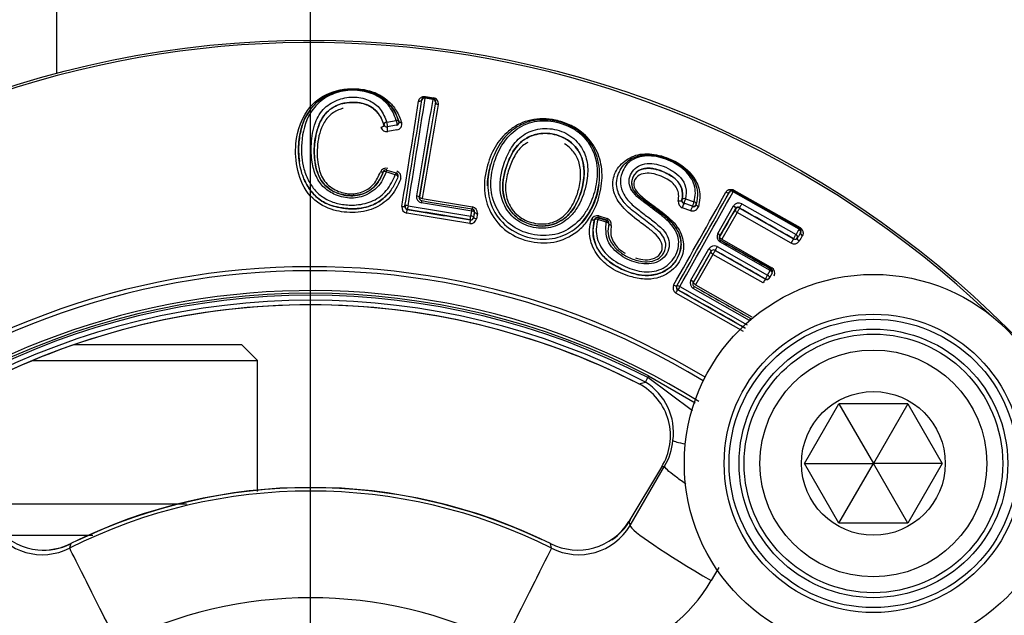
# Paper-space layout 'Sheet1' of a CAD drawing. Units: millimetres. Extents: x 0 to 210, y -3 to 297.
# Drawn here: x 154 to 158, y 132 to 135 of the extents above; entities that cross this region are included whole.
import ezdxf
from ezdxf import colors
from ezdxf.entities.mleader import LeaderData, LeaderLine
from ezdxf.lldxf.tags import DXFTag
from ezdxf.math import Vec2, Vec3

# ---------------------------------------------------------------- set-up
doc = ezdxf.new("R2010")
doc.units = ezdxf.units.MM
for name, color, linetype in [('A700N0BA00', 7, 'Continuous'), ('Default', 7, 'Continuous'), ('DV3_Default', 7, 'Continuous')]:
    doc.layers.add(name, color=color, linetype=linetype)
tags = doc.linetypes.add('CENTER2', pattern=[28.575, 19.05, -3.175, 3.175, -3.175]).pattern_tags.tags
tags[10:11] = [DXFTag(74, 4), DXFTag(75, 0), DXFTag(340, '0'), DXFTag(46, 0.0), DXFTag(50, 0.0), DXFTag(44, 0.0), DXFTag(45, 0.0)]
tags[8:9] = [DXFTag(74, 4), DXFTag(75, 0), DXFTag(340, '0'), DXFTag(46, 0.0), DXFTag(50, 0.0), DXFTag(44, 0.0), DXFTag(45, 0.0)]
tags[6:7] = [DXFTag(74, 4), DXFTag(75, 0), DXFTag(340, '0'), DXFTag(46, 0.0), DXFTag(50, 0.0), DXFTag(44, 0.0), DXFTag(45, 0.0)]
tags[4:5] = [DXFTag(74, 4), DXFTag(75, 0), DXFTag(340, '0'), DXFTag(46, 0.0), DXFTag(50, 0.0), DXFTag(44, 0.0), DXFTag(45, 0.0)]

# ---------------------------------------------------------------- blocks, each defined once
blk = doc.blocks.new('SE10')
at = {"layer": 'A700N0BA00', "color": 7, "linetype": 'Continuous'}
for p, q in [((153.7118, 134.5456), (153.7118, 147.8222)), ((155.6009, 134.4136), (155.5626, 134.4199)), ((155.6034, 134.4193), (155.5628, 134.4259)), ((155.5638, 134.4246), (155.5628, 134.4259)), ((155.5638, 134.4246), (155.602, 134.4183)), ((155.5639, 134.4297), (155.6043, 134.423)), ((155.602, 134.4183), (155.6034, 134.4193)), ((155.6144, 134.4011), (155.6154, 134.4018)), ((155.3704, 134.3001), (155.4173, 134.3087)), ((155.4308, 134.3045), (155.431, 134.3037)), ((155.3556, 134.2864), (155.3554, 134.287)), ((155.4191, 134.2852), (155.3724, 134.2768)), ((155.4211, 134.2611), (155.3745, 134.2529)), ((155.3522, 134.0498), (155.3524, 134.0505)), ((155.4128, 134.0361), (155.3668, 134.0505)), ((155.3708, 134.0592), (155.4167, 134.0449)), ((155.4265, 134.0259), (155.4263, 134.0253)), ((157.0922, 133.9487), (157.0918, 133.9499)), ((157.4417, 133.7616), (157.1098, 133.9504)), ((157.1126, 133.9543), (157.1122, 133.9559)), ((157.1146, 133.959), (157.4469, 133.77)), ((155.7966, 133.8532), (155.5437, 133.8948)), ((155.5482, 133.9162), (155.8006, 133.8747)), ((156.8533, 133.909), (156.8534, 133.9097)), ((156.9061, 133.878), (156.8633, 133.8926)), ((156.8717, 133.9147), (156.9146, 133.9)), ((155.4614, 133.8787), (155.4607, 133.8781)), ((155.4738, 133.8614), (155.4732, 133.861)), ((155.4767, 133.8801), (155.7924, 133.8282)), ((155.7924, 133.8282), (155.7966, 133.8532)), ((155.7983, 133.864), (155.7991, 133.8646)), ((155.8106, 133.8467), (155.8065, 133.8219)), ((155.807, 133.8212), (155.8114, 133.8473)), ((155.8106, 133.8467), (155.8114, 133.8473)), ((156.8974, 133.8552), (156.8547, 133.8699)), ((156.9255, 133.8884), (156.9252, 133.8875)), ((157.0331, 133.7402), (157.113, 133.8789)), ((157.0436, 133.7263), (157.122, 133.862)), ((157.1304, 133.8457), (157.0529, 133.7117)), ((157.4014, 133.6916), (157.1304, 133.8457)), ((157.1424, 133.8676), (157.4141, 133.7131)), ((157.1542, 133.8901), (157.4264, 133.7353)), ((155.7866, 133.7905), (155.4703, 133.8425)), ((155.7893, 133.8096), (155.7897, 133.8089)), ((155.8065, 133.8219), (155.807, 133.8212)), ((155.8253, 133.8405), (155.821, 133.8148)), ((156.414, 133.8096), (156.4142, 133.8103)), ((156.4726, 133.7972), (156.4303, 133.8108)), ((156.4333, 133.8205), (156.433, 133.8198)), ((156.433, 133.8198), (156.4752, 133.8062)), ((156.4754, 133.807), (156.4333, 133.8205)), ((156.4357, 133.8288), (156.4778, 133.8153)), ((156.4855, 133.7896), (156.4854, 133.7889)), ((157.4438, 133.766), (157.4453, 133.7664)), ((157.4494, 133.7455), (157.4506, 133.7459)), ((157.2969, 133.5551), (157.044, 133.6989)), ((157.3017, 133.5622), (157.0492, 133.7058)), ((157.0529, 133.7117), (157.305, 133.5684)), ((157.4343, 133.7196), (157.4346, 133.7184)), ((156.8987, 133.5058), (156.989, 133.6635)), ((156.9106, 133.4946), (156.9993, 133.6493)), ((157.0195, 133.6556), (157.0198, 133.6549)), ((157.0198, 133.6549), (157.2723, 133.5113)), ((157.0302, 133.6748), (157.2831, 133.531)), ((157.0091, 133.6357), (156.9214, 133.483)), ((157.2612, 133.4923), (157.0091, 133.6357)), ((157.2831, 133.531), (157.2969, 133.5551)), ((157.3062, 133.5414), (157.2925, 133.5177)), ((157.3062, 133.5414), (157.3071, 133.5417)), ((156.8273, 133.4777), (156.8265, 133.4774)), ((156.833, 133.4572), (156.8322, 133.457)), ((156.8322, 133.457), (157.1716, 133.2641)), ((156.8421, 133.4738), (157.1808, 133.2811)), ((157.1935, 133.3032), (156.9097, 133.4646)), ((156.9214, 133.483), (157.2046, 133.322)), ((157.1622, 133.2479), (156.8231, 133.4406)), ((153.8009, 133.1822), (154.6396, 133.1822)), ((154.7196, 133.1022), (154.6396, 133.1822)), ((153.5911, 133.1022), (154.7196, 133.1022)), ((154.7196, 132.4433), (154.7196, 133.1022)), ((156.6694, 132.9933), (156.681, 133.0158)), ((156.6858, 133.0249), (156.681, 133.0158)), ((156.9069, 132.8494), (156.681, 133.0158)), ((156.6858, 133.0249), (156.92, 132.8899)), ((156.6361, 132.9851), (156.6694, 132.9933)), ((157.4689, 132.5848), (157.6421, 132.8848)), ((157.9885, 132.8848), (157.6421, 132.8848)), ((157.6421, 132.8848), (157.8153, 132.5848)), ((157.9885, 132.8848), (157.8153, 132.5848)), ((157.9885, 132.8848), (158.1617, 132.5848)), ((156.7499, 132.5657), (156.5869, 132.292)), ((156.5926, 132.2729), (156.7659, 132.5704)), ((156.7659, 132.5704), (156.7499, 132.5657)), ((157.6421, 132.2848), (157.4689, 132.5848)), ((157.4689, 132.5848), (157.8153, 132.5848)), ((157.6421, 132.2848), (157.8153, 132.5848)), ((157.9885, 132.2848), (157.8153, 132.5848)), ((158.1617, 132.5848), (157.8153, 132.5848)), ((158.1617, 132.5848), (157.9885, 132.2848)), ((153.3355, 132.3822), (154.364, 132.3822)), ((156.5869, 132.292), (156.5926, 132.2729)), ((157.9885, 132.2848), (157.6421, 132.2848)), ((153.8929, 132.2222), (153.4492, 132.2222)), ((153.7818, 132.1822), (153.7761, 132.1593)), ((156.1975, 132.1593), (156.1919, 132.1822)), ((157.039, 132.0618), (157.0002, 131.9956))]:
    blk.add_line(p, q, dxfattribs=at)
for centre, radius in [((154.9868, 129.7564), 4.956), ((157.8153, 132.5848), 0.95), ((157.8153, 132.5848), 0.75), ((157.8153, 132.5848), 0.725), ((157.8153, 132.5848), 0.675), ((157.8153, 132.5848), 0.65), ((157.8153, 132.5848), 0.57), ((157.8153, 132.5848), 0.3611)]:
    blk.add_circle(centre, radius, dxfattribs=at)
for centre, radius, start, end in [((154.9868, 129.7564), 4.9439, 46.386, 360), ((73.0969, 147.283), 83.4328, 350.753223, 351.120739), ((59.5553, 149.4454), 97.1612, 350.780595, 351.099228), ((54.9327, 150.151), 101.8521, 350.807606, 351.115108), ((248.2712, 118.487), 94.0289, 170.248233, 170.547281), ((248.329, 118.4328), 94.0796, 170.227764, 170.523188), ((237.3807, 120.2538), 82.9803, 170.183221, 170.518305), ((155.5605, 134.4113), 0.0148, 81.0041, 172.3958), ((155.5613, 134.4098), 0.015, 80.6688, 170.6603), ((235.8964, 120.4696), 81.4656, 170.162239, 170.499344), ((155.5869, 134.4163), 0.0246, 160.1742, 171.5588), ((155.6286, 134.4096), 0.0279, 161.8526, 171.7347), ((155.5996, 134.4035), 0.015, 350.669, 80.6605), ((155.6008, 134.4046), 0.0149, 348.9701, 80.1474), ((155.5994, 134.3937), 0.0297, 350.2566, 80.5436), ((155.4165, 134.3), 0.015, 280.2463, 17.6737), ((155.4168, 134.2993), 0.0148, 279.5624, 17.1434), ((155.4165, 134.29), 0.0293, 279.1082, 17.6496), ((155.3706, 134.285), 0.0324, 201.9746, 276.7656), ((155.3697, 134.2916), 0.015, 197.9508, 280.2474), ((155.3699, 134.2912), 0.0151, 198.6285, 279.8474), ((155.3666, 134.0381), 0.0309, 74.3375, 158.6505), ((155.3663, 134.0448), 0.015, 72.732, 160.5093), ((155.3669, 134.0449), 0.0155, 74.6613, 159.0589), ((155.4122, 134.0305), 0.015, 339.4017, 72.7319), ((155.412, 134.031), 0.0154, 340.3765, 71.3179), ((155.41, 134.0242), 0.0313, 342.5503, 69.9874), ((156.6735, 133.9936), 0.073, 101.3491, 203.172), ((84.5464, 174.4315), 83.0614, 330.46116, 330.83034), ((72.4576, 181.2233), 96.9428, 330.494101, 330.813463), ((67.8534, 183.7657), 102.2168, 330.527042, 330.833455), ((157.1052, 133.9413), 0.015, 60.3819, 150.3731), ((155.5509, 133.9261), 0.0321, 173.4392, 256.9745), ((155.548, 133.9203), 0.0149, 170.1321, 260.5743), ((424.7467, 1770.7289), 1658.8128, 260.6604259, 260.6692711), ((156.8663, 133.8994), 0.0317, 172.1671, 248.5853), ((156.868, 133.9063), 0.015, 169.3577, 251.1108), ((156.8681, 133.9068), 0.015, 168.993, 251.1494), ((157.1397, 133.862), 0.0316, 62.8187, 147.6784), ((155.477, 133.8734), 0.0317, 174.4646, 257.8023), ((155.4756, 133.8758), 0.015, 171.1084, 260.7861), ((155.4763, 133.8762), 0.015, 170.669, 260.6603), ((155.7958, 133.8492), 0.015, 350.669, 80.6603), ((155.7967, 133.8498), 0.0149, 350.1297, 80.579), ((155.7938, 133.8438), 0.0317, 354.1643, 77.502), ((156.9068, 133.884), 0.0303, 251.9544, 343.3083), ((156.9105, 133.8904), 0.0161, 248.4591, 337.2797), ((156.9109, 133.8915), 0.0149, 250.6315, 344.765), ((157.1347, 133.8553), 0.0151, 60.1344, 149.0166), ((157.1351, 133.8565), 0.0163, 60.2728, 141.1796), ((155.7911, 133.8207), 0.0305, 261.5011, 348.8942), ((155.7917, 133.8244), 0.015, 260.669, 350.6603), ((155.7922, 133.8238), 0.015, 260.5495, 350.2249), ((156.427, 133.7994), 0.0307, 73.5053, 162.1804), ((156.4284, 133.8055), 0.015, 72.1496, 164.1059), ((156.429, 133.8056), 0.0155, 74.0324, 162.6317), ((156.328, 133.8466), 0.1085, 340.7073, 345.6814), ((156.3923, 133.8258), 0.0852, 340.4202, 346.7083), ((156.4706, 133.7919), 0.015, 348.6276, 72.1517), ((156.4703, 133.7924), 0.0154, 349.362, 70.7749), ((156.4677, 133.7862), 0.0308, 350.1959, 70.8246), ((157.4363, 133.753), 0.015, 330.3819, 60.3731), ((157.4603, 133.7618), 0.0157, 148.6475, 162.9059), ((157.4379, 133.7536), 0.0148, 328.6334, 60.0417), ((157.0612, 133.7255), 0.0317, 152.4413, 237.1495), ((157.0554, 133.7184), 0.0149, 149.3918, 240.1681), ((157.6327, 133.5707), 0.2609, 146.9097, 152.4097), ((157.4165, 133.7173), 0.0298, 239.6645, 329.5533), ((157.4213, 133.727), 0.015, 240.3819, 330.3731), ((157.4217, 133.7263), 0.0152, 240.0507, 328.8003), ((157.0159, 133.6461), 0.032, 63.6376, 147.2078), ((157.012, 133.6426), 0.0151, 60.1896, 149.5969), ((154.9868, 129.7564), 3.8168, 58.7016, 31.2984), ((154.9868, 129.7564), 3.7966, 58.676, 31.324), ((157.2931, 133.5489), 0.015, 330.3819, 60.3731), ((157.3649, 133.533), 0.0696, 149.44, 155.1605), ((157.2943, 133.5493), 0.0149, 329.368, 60.1868), ((157.2881, 133.5419), 0.0314, 333.2071, 57.557), ((156.9273, 133.4913), 0.0321, 153.145, 236.6915), ((157.6196, 133.297), 0.4081, 148.3214, 151.4092), ((157.2795, 133.5251), 0.015, 240.3819, 330.3731), ((157.2798, 133.5244), 0.0151, 240.1784, 329.4612), ((154.9868, 129.7564), 3.6966, 58.1303, 31.8697), ((156.8401, 133.4673), 0.0317, 154.1649, 237.5306), ((156.8396, 133.4701), 0.015, 150.8248, 240.5043), ((156.8404, 133.4703), 0.015, 150.3819, 240.3731), ((974.2232, 1570.5552), 1653.2377, 240.371911, 240.3832111), ((154.9868, 129.7564), 3.6836, 62.5346, 117.4654), ((154.9868, 129.7564), 3.6734, 62.5346, 117.4654), ((154.9868, 129.7564), 3.6481, 62.5346, 117.4654), ((154.9868, 129.7564), 3.6255, 62.9407, 117.0593), ((154.9868, 129.7564), 3.6252, 90, 117.0593), ((154.9868, 129.7564), 3.6252, 62.9407, 90), ((157.1913, 133.2997), 0.015, 44.9112, 60.3731), ((156.501, 132.7233), 0.2946, 327.6585, 62.6976), ((156.5153, 132.7412), 0.2955, 352.0127, 58.561), ((156.5049, 132.7265), 0.3042, 329.1266, 355.024), ((154.9869, 129.7452), 2.7187, 63.6888, 116.3121), ((154.9868, 129.7449), 2.7175, 64.642, 115.5268), ((154.9868, 129.7454), 2.7005, 63.3638, 116.6358), ((153.6388, 132.4256), 0.2996, 210.6463, 297.2757), ((153.6443, 132.4531), 0.3037, 212.0296, 296.9167), ((156.3293, 132.4535), 0.304, 243.1394, 327.9091), ((156.3348, 132.4256), 0.2996, 242.7284, 329.355), ((156.329, 132.4563), 0.3079, 304.0722, 329.4853), ((153.6447, 132.4563), 0.3079, 264.6603, 296.5661), ((153.6649, 132.3986), 0.8003, 210.251, 296.0785), ((156.309, 132.3978), 0.7997, 243.8792, 329.7914), ((154.9868, 129.7451), 2.1643, 63.3696, 116.6304)]:
    blk.add_arc(centre, radius, start, end, dxfattribs=at)
for centre, major_axis, ratio, start_param, end_param in [((155.5613, 134.4098), (-0.0148, 0.0023), 0.678369, 4.734126, 6.271308), ((155.5653, 134.4407), (-0.0024, -0.0148), 0.044908, 0.008735, 0.733713), ((155.5996, 134.4035), (-0.0148, 0.0026), 0.677171, 3.153452, 4.739406), ((155.6058, 134.4341), (-0.0024, -0.0148), 0.035048, 0.008732, 0.73518), ((155.3697, 134.2916), (0.0143, 0.0046), 0.540449, 1.347655, 3.141591), ((155.3697, 134.2916), (0.0026, -0.0148), 0.177247, 0.008867, 2.155787), ((155.4165, 134.3), (0.0143, 0.0046), 0.549284, 0, 1.340878), ((155.4453, 134.3082), (0.0143, 0.0045), 0.591443, 3.141593, 4.463545), ((155.3752, 134.2615), (-0.0026, 0.0148), 0.182282, 0.008875, 2.165544), ((155.3663, 134.0448), (-0.0141, 0.005), 0.369744, 4.807271, 6.283185), ((155.3663, 134.0448), (0.0045, 0.0143), 0.08689, 0.00876, 1.190261), ((155.4122, 134.0305), (0.0045, 0.0143), 0.080576, 0.008755, 1.197486), ((155.4122, 134.0305), (-0.014, 0.0053), 0.361457, 3.141593, 4.808369), ((157.1052, 133.9413), (-0.0131, 0.0073), 0.679615, 4.739808, 6.271289), ((157.1052, 133.9413), (0.0074, 0.013), 0.045196, 0.008736, 0.824257), ((157.3286, 133.875), (3.6552, -2.0784), 0.008727, 4.658107, 4.673374), ((155.5185, 133.9253), (0.0148, -0.0025), 0.300045, 0.009148, 1.582452), ((155.5431, 133.8907), (0.0024, 0.0148), 0.008401, 0.008727, 1.29119), ((156.8681, 133.9068), (0.0147, -0.0029), 0.565357, 1.43715, 3.141593), ((156.8681, 133.9068), (-0.0049, -0.0142), 0.067361, 0.008747, 2.181313), ((156.9109, 133.8922), (0.0049, 0.0142), 0.074866, 3.150344, 5.326519), ((156.9109, 133.8922), (0.0145, -0.0038), 0.573193, 0, 1.466663), ((155.4459, 133.8806), (0.0148, -0.0024), 0.27363, 4.725969, 6.274112), ((155.4762, 133.8762), (-0.0148, 0.0024), 0.258145, 4.72333, 6.274152), ((155.4707, 133.8462), (-0.0024, -0.0148), 0.011538, 1.320299, 3.132865), ((155.4762, 133.8762), (-0.0024, -0.0148), 0.01192, 4.451329, 6.274458), ((155.6346, 133.6972), (15.3762, -2.5277), 0.008727, 1.562175, 1.582691), ((155.7958, 133.8492), (0.0024, 0.0148), 0.009287, 4.992284, 6.274458), ((155.7958, 133.8492), (0.0148, -0.0025), 0.276286, 0.00908, 1.562586), ((155.8015, 133.8794), (-0.0024, -0.0148), 0.010799, 5.03543, 6.274458), ((155.8262, 133.8448), (-0.0148, 0.0025), 0.293575, 0.009129, 1.559968), ((156.8583, 133.8779), (0.0049, 0.0142), 0.069259, 0.008748, 2.191206), ((156.9011, 133.8632), (-0.0049, -0.0142), 0.07701, 3.150345, 5.336696), ((156.7276, 133.1524), (0.6359, 1.1183), 0.008727, 0.887121, 1.037178), ((157.1496, 133.8814), (0.0074, 0.013), 0.029276, 0.857973, 3.132862), ((157.2569, 133.7487), (4.7168, -2.682), 0.008727, 1.542468, 1.600073), ((155.7873, 133.7941), (0.0024, 0.0148), 0.008316, 0.008727, 1.819733), ((155.7917, 133.8244), (0.0024, 0.0148), 0.008588, 3.15032, 4.971995), ((155.7917, 133.8244), (0.0148, -0.0025), 0.256726, 0.009029, 1.563072), ((155.8218, 133.8188), (-0.0148, 0.0025), 0.271842, 0.009068, 1.560647), ((156.4284, 133.8055), (-0.0144, 0.0041), 0.373847, 4.68816, 6.283185), ((156.4379, 133.8348), (-0.0046, -0.0143), 0.014118, 5.150363, 6.277634), ((156.4706, 133.7919), (-0.0147, 0.003), 0.371935, 3.141593, 4.654788), ((156.48, 133.8212), (-0.0046, -0.0143), 0.018973, 5.14713, 6.273143), ((157.0132, 132.9922), (0.6429, 1.1297), 0.00859, 0.826441, 0.85778), ((157.0263, 132.9848), (0.6351, 1.1169), 0.008727, 0.826443, 0.857782), ((157.4363, 133.753), (0.0074, 0.013), 0.030485, 5.456356, 6.274455), ((157.4363, 133.753), (0.013, -0.0075), 0.67747, 0.011864, 1.553989), ((157.0296, 133.7334), (0.013, -0.0075), 0.508638, 0.010136, 1.595055), ((157.0406, 133.6924), (0.0074, 0.013), 0.020085, 0.008728, 1.065135), ((157.2217, 133.6868), (-6.9368, 3.9442), 0.008727, 1.550724, 1.587129), ((157.4213, 133.727), (0.0074, 0.013), 0.028319, 3.150323, 5.425068), ((157.4213, 133.727), (0.013, -0.0075), 0.654092, 0.011537, 1.554142), ((157.0389, 132.9765), (0.5925, 1.0432), 0.008874, 0.769698, 0.806555), ((156.7274, 133.1521), (0.6362, 1.119), 0.008727, 1.114408, 1.264853), ((156.986, 133.6576), (-0.013, 0.0075), 0.440695, 3.151314, 4.733439), ((157.027, 133.6687), (-0.0074, -0.013), 0.018908, 4.23091, 6.274457), ((157.1223, 133.5121), (7.3745, -4.1932), 0.008727, 1.555448, 1.589692), ((157.2931, 133.5489), (0.0074, 0.013), 0.016313, 5.217301, 6.274457), ((157.2931, 133.5489), (0.013, -0.0075), 0.48383, 0.009972, 1.558921), ((156.8967, 133.5018), (0.013, -0.0075), 0.301187, 0.009152, 1.585328), ((157.2795, 133.5251), (0.0074, 0.013), 0.01533, 3.15032, 5.193119), ((157.2795, 133.5251), (0.013, -0.0075), 0.462513, 0.009843, 1.559247), ((156.8134, 133.4849), (0.0131, -0.0074), 0.275318, 4.728642, 6.274108), ((156.8248, 133.444), (-0.0074, -0.013), 0.01405, 1.31877, 3.132865), ((156.8404, 133.4703), (-0.0131, 0.0074), 0.259534, 4.72583, 6.274149), ((156.8404, 133.4703), (-0.0074, -0.013), 0.014514, 4.449905, 6.274458), ((156.9078, 133.4609), (0.0074, 0.013), 0.011165, 0.008727, 1.290198), ((157.1913, 133.2997), (0.0074, 0.013), 0.011433, 4.993097, 6.274458), ((157.3054, 132.6651), (-0.4986, 0.0373), 0.061484, 0.071252, 0.514839), ((157.0249, 132.0231), (-0.432, 0.2518), 0.072783, 0.052563, 1.55573), ((153.8703, 132.0032), (0.0887, -0.1793), 0.000497, 3.089233, 3.270059), ((156.1034, 132.0032), (-0.0887, -0.1793), 0.000497, 3.013124, 3.193953), ((154, 131.713), (0.2242, -0.4469), 0.000167, 1.496378, 3.089233), ((155.9737, 131.713), (-0.2242, -0.4469), 0.000167, 3.193952, 4.786807)]:
    blk.add_ellipse(centre, major_axis=major_axis, ratio=ratio, start_param=start_param, end_param=end_param, dxfattribs=at)
for points, knots in [([(155.4399, 134.0148), (155.4326, 133.9978), (155.4187, 133.9652), (155.387, 133.9223), (155.3485, 133.8883), (155.3035, 133.8638), (155.2521, 133.8493), (155.1802, 133.8436), (155.0831, 133.8561), (154.9694, 133.926), (154.9142, 134.058), (154.9058, 134.2205), (154.9561, 134.3692), (155.0898, 134.463), (155.2247, 134.4749), (155.3213, 134.4473), (155.3785, 134.4092), (155.4212, 134.359), (155.4364, 134.3197), (155.4444, 134.2989)], [0, 0, 0, 0, 0.034579, 0.066129, 0.096011, 0.125808, 0.155608, 0.188768, 0.251342, 0.323583, 0.411587, 0.500968, 0.642163, 0.732077, 0.819313, 0.862615, 0.908815, 0.951788, 1, 1, 1, 1]), ([(155.4263, 134.0253), (155.4184, 134.0071), (155.4027, 133.9713), (155.3644, 133.9239), (155.3131, 133.8869), (155.2475, 133.8652), (155.1734, 133.8635), (155.1001, 133.8751), (155.0345, 133.9051), (154.9861, 133.9529), (154.9488, 134.018), (154.9279, 134.0992), (154.9245, 134.1915), (154.9396, 134.2792), (154.9771, 134.3587), (155.0369, 134.4223), (155.1255, 134.4607), (155.2238, 134.4697), (155.304, 134.4496), (155.3533, 134.4193), (155.3845, 134.3906), (155.413, 134.352), (155.4246, 134.3211), (155.4308, 134.3045)], [0, 0, 0, 0, 0.038896, 0.076964, 0.115523, 0.156958, 0.203947, 0.252217, 0.294278, 0.336755, 0.378733, 0.437686, 0.501486, 0.569355, 0.624209, 0.694273, 0.748841, 0.812416, 0.873851, 0.898498, 0.927675, 0.961316, 1, 1, 1, 1]), ([(155.4173, 134.3087), (155.412, 134.3232), (155.402, 134.3507), (155.3785, 134.3864), (155.3494, 134.4151), (155.3006, 134.4448), (155.2229, 134.4656), (155.1256, 134.4556), (155.0405, 134.4157), (154.9668, 134.3318), (154.9373, 134.2139), (154.9426, 134.0978), (154.9615, 134.0377), (154.971, 134.017)], [0, 0, 0, 0, 0.0359546, 0.0682491, 0.0978809, 0.1261252, 0.187522, 0.2510161, 0.3117372, 0.3797913, 0.4999113, 0.5825855, 0.6290739, 0.6290739, 0.6290739, 0.6290739]), ([(155.431, 134.3037), (155.4261, 134.3173), (155.417, 134.3424), (155.3974, 134.3739), (155.3699, 134.4057), (155.3296, 134.4371), (155.25, 134.4666), (155.1814, 134.467), (155.1411, 134.4592)], [0, 0, 0, 0, 0.0332281, 0.0611779, 0.0845728, 0.1270521, 0.1676181, 0.243293, 0.243293, 0.243293, 0.243293]), ([(155.3668, 134.0505), (155.3598, 134.0335), (155.3465, 134.0013), (155.3124, 133.9609), (155.2622, 133.9283), (155.1912, 133.9123), (155.115, 133.9299), (155.0514, 133.9684), (155.0106, 134.0285), (154.9903, 134.1053), (154.9889, 134.1987), (155.0035, 134.2929), (155.0493, 134.3737), (155.1247, 134.4178), (155.2094, 134.4313), (155.2871, 134.4119), (155.3447, 134.3652), (155.3613, 134.3232), (155.3704, 134.3001)], [0, 0, 0, 0, 0.045769, 0.086594, 0.125731, 0.186355, 0.250777, 0.303656, 0.358224, 0.422159, 0.500533, 0.599812, 0.679465, 0.750797, 0.814847, 0.87569, 0.93157, 1, 1, 1, 1]), ([(155.0302, 134.29), (155.0375, 134.3048), (155.0511, 134.3324), (155.0829, 134.365), (155.1191, 134.3861), (155.1576, 134.3973), (155.2077, 134.4015), (155.2698, 134.3935), (155.3305, 134.3504), (155.3467, 134.3091), (155.3556, 134.2864)], [0, 0, 0, 0, 0.125142, 0.234166, 0.330888, 0.419388, 0.502679, 0.661118, 0.812913, 1, 1, 1, 1]), ([(155.3554, 134.287), (155.3537, 134.2922), (155.3502, 134.3022), (155.344, 134.3163), (155.3371, 134.3291), (155.3296, 134.3406), (155.3215, 134.351), (155.3128, 134.3601), (155.3034, 134.3682), (155.2935, 134.3753), (155.283, 134.3814), (155.2719, 134.3866), (155.2603, 134.3908), (155.2482, 134.3942), (155.2356, 134.3967), (155.2227, 134.3984), (155.2099, 134.3994), (155.1822, 134.4001), (155.1388, 134.3947), (155.0995, 134.3758), (155.0755, 134.3568), (155.0601, 134.3409), (155.0436, 134.3186), (155.035, 134.3001), (155.0302, 134.29)], [0, 0, 0, 0, 0.042378, 0.081974, 0.119045, 0.153858, 0.186694, 0.217848, 0.247621, 0.276321, 0.304252, 0.331707, 0.358983, 0.386385, 0.414166, 0.442093, 0.469627, 0.496302, 0.619057, 0.74708, 0.788496, 0.843906, 0.91409, 1, 1, 1, 1]), ([(155.5298, 134.405), (155.5301, 134.4068), (155.5308, 134.4104), (155.5329, 134.4152), (155.5357, 134.4194), (155.5396, 134.423), (155.5446, 134.4261), (155.5507, 134.4286), (155.5572, 134.4302), (155.5618, 134.4298), (155.5639, 134.4297)], [0, 0, 0, 0, 0.142935, 0.272626, 0.391431, 0.502411, 0.63437, 0.761523, 0.889958, 1, 1, 1, 1]), ([(155.5298, 134.405), (155.5332, 134.4044), (155.5415, 134.4055), (155.5455, 134.4108), (155.5458, 134.4133)], [0, 0, 0, 0, 0.504263, 1, 1, 1, 1]), ([(155.6154, 134.4018), (155.6149, 134.3993), (155.6171, 134.3928), (155.6252, 134.3892), (155.6287, 134.3887)], [0, 0, 0, 0, 0.496962, 1, 1, 1, 1]), ([(154.9816, 134.3571), (154.9713, 134.3424), (154.9564, 134.3165), (154.9379, 134.2646), (154.9252, 134.1944), (154.926, 134.1347), (154.9308, 134.1017)], [0.3761624, 0.3761624, 0.3761624, 0.3761624, 0.416551, 0.4455247, 0.5015048, 0.5688312, 0.5688312, 0.5688312, 0.5688312]), ([(155.1503, 134.3691), (155.1449, 134.3678), (155.1204, 134.3606), (155.0794, 134.3357), (155.0357, 134.2718), (155.0171, 134.1815), (155.0217, 134.0836), (155.0497, 133.9999), (155.1142, 133.9529), (155.1864, 133.9346), (155.2544, 133.9477), (155.3114, 133.9883), (155.3285, 134.028), (155.3377, 134.0493)], [0.2335136, 0.2335136, 0.2335136, 0.2335136, 0.2490934, 0.3061475, 0.3737197, 0.4987238, 0.6004929, 0.6752953, 0.7487445, 0.8120706, 0.874713, 0.9324687, 1, 1, 1, 1]), ([(155.0302, 134.29), (155.0247, 134.2746), (155.0145, 134.2457), (155.0076, 134.2023), (155.005, 134.1649), (155.0056, 134.1319), (155.0094, 134.0929), (155.0185, 134.0509), (155.0376, 134.0078), (155.0752, 133.964), (155.1427, 133.9299), (155.2341, 133.927), (155.3166, 133.972), (155.3401, 134.0235), (155.3522, 134.0498)], [0, 0, 0, 0, 0.080335, 0.150961, 0.210428, 0.258327, 0.305849, 0.386773, 0.45369, 0.509706, 0.632483, 0.754914, 0.874213, 1, 1, 1, 1]), ([(155.3524, 134.0505), (155.3464, 134.0359), (155.3346, 134.0074), (155.3045, 133.9699), (155.2578, 133.9383), (155.1912, 133.9258), (155.1237, 133.9387), (155.0709, 133.9694), (155.0351, 134.0098), (155.0157, 134.0602), (155.0072, 134.108), (155.0044, 134.156), (155.007, 134.1963), (155.0139, 134.2421), (155.0235, 134.2705), (155.0302, 134.29)], [0, 0, 0, 0, 0.069448, 0.136309, 0.203395, 0.302615, 0.407581, 0.480306, 0.554201, 0.633451, 0.710031, 0.776245, 0.854797, 0.899738, 1, 1, 1, 1]), ([(155.4173, 134.3087), (155.4176, 134.3077), (155.4182, 134.3055), (155.4194, 134.3002), (155.4203, 134.2932), (155.4204, 134.288), (155.4199, 134.286), (155.4195, 134.2854), (155.4192, 134.2853), (155.4191, 134.2852)], [0, 0, 0, 0, 0.105073, 0.251035, 0.499844, 0.748645, 0.874181, 0.945564, 1, 1, 1, 1]), ([(155.8761, 134.084), (155.8867, 134.1212), (155.9156, 134.1892), (155.977, 134.2556), (156.0381, 134.2939), (156.0932, 134.3124), (156.1541, 134.3192), (156.2218, 134.3113), (156.2898, 134.289), (156.3624, 134.245), (156.4225, 134.1734), (156.4555, 134.0751), (156.451, 133.9654), (156.4225, 133.8747), (156.382, 133.8057), (156.3283, 133.7438), (156.2273, 133.6902), (156.0932, 133.6912), (155.9695, 133.7425), (155.8843, 133.8411), (155.8531, 133.965), (155.8648, 134.0439), (155.8761, 134.084)], [0, 0, 0, 0, 0.063845, 0.125141, 0.156771, 0.187652, 0.219288, 0.249889, 0.285437, 0.320661, 0.374615, 0.43513, 0.499981, 0.563174, 0.58921, 0.625484, 0.687282, 0.749714, 0.812235, 0.874166, 0.931298, 1, 1, 1, 1]), ([(155.8883, 134.0737), (155.8888, 134.0759), (155.8945, 134.0965), (155.9133, 134.1506), (155.956, 134.2245), (156.0258, 134.2809), (156.104, 134.3119), (156.1891, 134.3152), (156.2793, 134.2915), (156.3608, 134.2408), (156.4099, 134.1754), (156.4416, 134.0863), (156.4417, 133.9769), (156.4004, 133.8567), (156.3276, 133.7643), (156.2283, 133.7118), (156.1047, 133.7073), (155.9826, 133.7557), (155.8971, 133.8544), (155.8717, 133.9703), (155.8797, 134.0412), (155.8883, 134.0737)], [0, 0, 0, 0, 0.003902, 0.036885, 0.099542, 0.154024, 0.192992, 0.239652, 0.285275, 0.332584, 0.387714, 0.420034, 0.499434, 0.577342, 0.632822, 0.686304, 0.747887, 0.816764, 0.88056, 0.941974, 1, 1, 1, 1]), ([(155.9042, 134.0767), (155.8948, 134.0394), (155.8863, 133.9663), (155.9193, 133.8554), (155.9983, 133.7686), (156.1109, 133.7266), (156.2321, 133.7295), (156.3157, 133.7813), (156.3638, 133.8374), (156.3906, 133.8849), (156.4111, 133.9357), (156.4268, 134.0059), (156.4313, 134.0911), (156.4023, 134.1723), (156.3606, 134.2273), (156.3032, 134.2745), (156.2105, 134.3104), (156.0921, 134.3079), (156.0163, 134.2645), (155.9692, 134.2154), (155.9319, 134.1597), (155.9128, 134.1108), (155.9042, 134.0767)], [0, 0, 0, 0, 0.068562, 0.126167, 0.187433, 0.249777, 0.311938, 0.374013, 0.403448, 0.436216, 0.467966, 0.500222, 0.566376, 0.625924, 0.657942, 0.688295, 0.750075, 0.809218, 0.874523, 0.904405, 0.937183, 1, 1, 1, 1]), ([(155.3556, 134.2864), (155.3564, 134.2843), (155.3541, 134.2777), (155.3444, 134.2735), (155.3406, 134.2729)], [0, 0, 0, 0, 0.5, 1, 1, 1, 1]), ([(156.0731, 134.2202), (156.0612, 134.2137), (156.0393, 134.1979), (156.0053, 134.1574), (155.9819, 134.109), (155.9559, 134.0303), (155.9445, 133.9423), (155.9912, 133.8429), (156.0695, 133.7868), (156.1638, 133.7702), (156.2516, 133.8003), (156.3135, 133.8642), (156.3471, 133.9439), (156.3647, 134.0264), (156.3592, 134.106), (156.3239, 134.1798), (156.2485, 134.2342), (156.1683, 134.2482), (156.1109, 134.2374), (156.085, 134.2268), (156.0731, 134.2202)], [0, 0, 0, 0, 0.031395, 0.063017, 0.127263, 0.157568, 0.253913, 0.315336, 0.376525, 0.440667, 0.499084, 0.55799, 0.624905, 0.689084, 0.752341, 0.814752, 0.876247, 0.937501, 0.968718, 1, 1, 1, 1]), ([(155.9506, 134.061), (155.9582, 134.0901), (155.9783, 134.1455), (156.0173, 134.2068), (156.053, 134.2335), (156.0662, 134.2412)], [0, 0, 0, 0, 0.0634577, 0.1267395, 0.1590171, 0.1590171, 0.1590171, 0.1590171]), ([(156.0731, 134.2202), (156.0827, 134.2255), (156.0974, 134.2318), (156.1343, 134.2432), (156.1879, 134.2473), (156.2519, 134.2281), (156.3004, 134.1972), (156.3476, 134.1421), (156.3679, 134.0596), (156.3563, 133.9825), (156.3361, 133.9173), (156.3089, 133.8586), (156.2566, 133.8067), (156.1964, 133.7803), (156.1454, 133.7758), (156.1022, 133.7831), (156.05, 133.7997), (155.9889, 133.8457), (155.9544, 133.9232), (155.9511, 133.9958), (155.9628, 134.0512), (155.9804, 134.1044), (156.0011, 134.149), (156.0319, 134.1912), (156.0575, 134.2116), (156.0731, 134.2202)], [0, 0, 0, 0, 0.024493, 0.035158, 0.08524, 0.131889, 0.166103, 0.203191, 0.287477, 0.358378, 0.385068, 0.443588, 0.499822, 0.537673, 0.577137, 0.601549, 0.625631, 0.687384, 0.749545, 0.796108, 0.843921, 0.876527, 0.925335, 0.960154, 1, 1, 1, 1]), ([(156.0662, 134.2412), (156.0784, 134.2482), (156.1193, 134.2662), (156.2002, 134.2737), (156.2644, 134.2494), (156.2903, 134.2321)], [0.1590171, 0.1590171, 0.1590171, 0.1590171, 0.1888149, 0.2510491, 0.3108684, 0.3108684, 0.3108684, 0.3108684]), ([(155.9804, 134.0531), (155.9731, 134.0286), (155.9621, 133.9779), (155.9739, 133.8961), (156.0248, 133.8246), (156.1057, 133.7875), (156.1952, 133.7859), (156.274, 133.8325), (156.3163, 133.9022), (156.3395, 133.9774), (156.3484, 134.0482), (156.3331, 134.1157), (156.3024, 134.1627), (156.2746, 134.184), (156.2638, 134.1906)], [0, 0, 0, 0, 0.0636253, 0.1255692, 0.1874357, 0.2496603, 0.3114408, 0.3739848, 0.4450801, 0.4997378, 0.5682112, 0.6261188, 0.6759081, 0.7035476, 0.7035476, 0.7035476, 0.7035476]), ([(156.079, 134.1986), (156.0694, 134.1934), (156.0397, 134.1731), (156.0055, 134.1242), (155.9876, 134.0776), (155.9804, 134.0531)], [0.8469027, 0.8469027, 0.8469027, 0.8469027, 0.8735218, 0.9363954, 1, 1, 1, 1]), ([(156.2903, 134.2321), (156.3181, 134.2136), (156.3584, 134.1667), (156.3836, 134.0831), (156.3791, 134.026), (156.3733, 133.9951)], [0.3108684, 0.3108684, 0.3108684, 0.3108684, 0.3751516, 0.4325923, 0.499879, 0.499879, 0.499879, 0.499879]), ([(156.619, 133.618), (156.6278, 133.615), (156.6513, 133.6085), (156.6934, 133.6071), (156.7404, 133.6249), (156.7678, 133.6872), (156.7229, 133.7378), (156.6716, 133.7766), (156.6151, 133.8185), (156.5445, 133.8763), (156.5007, 133.961), (156.5088, 134.0452), (156.5611, 134.1081), (156.6392, 134.1457), (156.739, 134.138), (156.8356, 134.1001), (156.8973, 134.0458), (156.9288, 133.9971), (156.9416, 133.9585), (156.9446, 133.9175), (156.9388, 133.8898), (156.9358, 133.8753)], [0.1424055, 0.1424055, 0.1424055, 0.1424055, 0.1596454, 0.1878206, 0.220235, 0.2500806, 0.3103685, 0.3269968, 0.3727348, 0.4416533, 0.4967522, 0.5563355, 0.6227829, 0.6863226, 0.7478457, 0.8106117, 0.8735061, 0.9032378, 0.9333346, 0.9651962, 1, 1, 1, 1]), ([(156.9146, 133.9), (156.9175, 133.9145), (156.923, 133.9422), (156.9169, 133.984), (156.8984, 134.023), (156.8586, 134.0699), (156.7859, 134.1138), (156.6875, 134.1379), (156.5943, 134.1174), (156.5509, 134.0568), (156.5392, 133.9928), (156.5591, 133.9342), (156.5946, 133.8914), (156.6385, 133.8564), (156.6822, 133.8233), (156.7248, 133.7897), (156.763, 133.7567), (156.7875, 133.7192), (156.7921, 133.6713), (156.7743, 133.6276), (156.7233, 133.5861), (156.6521, 133.5849), (156.5889, 133.6046), (156.5312, 133.6372), (156.4676, 133.7009), (156.4709, 133.7653), (156.4726, 133.7972)], [0, 0, 0, 0, 0.033988, 0.064976, 0.094874, 0.125812, 0.188173, 0.250631, 0.312576, 0.375746, 0.416933, 0.456192, 0.500294, 0.523225, 0.563298, 0.604581, 0.626277, 0.659398, 0.688726, 0.720156, 0.751408, 0.813242, 0.844135, 0.876154, 0.938717, 1, 1, 1, 1]), ([(156.5623, 133.8967), (156.5554, 133.906), (156.541, 133.9252), (156.5275, 133.959), (156.5228, 133.9975), (156.5296, 134.0317), (156.5445, 134.0648), (156.5724, 134.1013), (156.6356, 134.1407), (156.7445, 134.1357), (156.8367, 134.0926), (156.8947, 134.04), (156.9227, 133.9943), (156.9342, 133.9414), (156.9287, 133.9079), (156.9255, 133.8884)], [0, 0, 0, 0, 0.043886, 0.091169, 0.144268, 0.204708, 0.239324, 0.305126, 0.406004, 0.549268, 0.700805, 0.768778, 0.850581, 0.912959, 1, 1, 1, 1]), ([(156.7515, 133.8302), (156.7397, 133.8398), (156.7114, 133.8613), (156.6728, 133.89), (156.6327, 133.9207), (156.6009, 133.9528), (156.5786, 134.0099), (156.6045, 134.0631), (156.654, 134.0906), (156.7008, 134.0943), (156.7497, 134.0837), (156.784, 134.0679), (156.803, 134.0566), (156.8066, 134.0542)], [0.5327732, 0.5327732, 0.5327732, 0.5327732, 0.5620627, 0.6007719, 0.62508, 0.6593101, 0.6874689, 0.7492327, 0.7802218, 0.8120024, 0.8413008, 0.8750182, 0.8831925, 0.8831925, 0.8831925, 0.8831925]), ([(155.3524, 134.0505), (155.352, 134.0493), (155.3486, 134.0472), (155.341, 134.0483), (155.3377, 134.0493)], [0, 0, 0, 0, 0.47571, 1, 1, 1, 1]), ([(156.8349, 133.9037), (156.8363, 133.9147), (156.8389, 133.9354), (156.8298, 133.9663), (156.8092, 133.9933), (156.7778, 134.0158), (156.7368, 134.0339), (156.6908, 134.0468), (156.6447, 134.0401), (156.6125, 134.0155), (156.6075, 133.9766), (156.633, 133.9404), (156.6823, 133.8994), (156.7557, 133.8491), (156.8313, 133.7826), (156.8689, 133.6946), (156.8539, 133.6047), (156.795, 133.5434), (156.7281, 133.5128), (156.6615, 133.5084), (156.583, 133.5249), (156.4988, 133.56), (156.437, 133.6164), (156.4045, 133.67), (156.3903, 133.7151), (156.3873, 133.7626), (156.3942, 133.793), (156.3979, 133.8088)], [0, 0, 0, 0, 0.026296, 0.049324, 0.071496, 0.09548, 0.123413, 0.157109, 0.184824, 0.217188, 0.246866, 0.269525, 0.304877, 0.37173, 0.441962, 0.496899, 0.56016, 0.622664, 0.661673, 0.70223, 0.74865, 0.814652, 0.874198, 0.905457, 0.93564, 0.966572, 1, 1, 1, 1]), ([(156.6592, 134.0652), (156.6564, 134.0643), (156.65, 134.0624), (156.6399, 134.058), (156.6288, 134.0512), (156.6176, 134.0406), (156.6077, 134.0258), (156.6009, 134.0087), (156.599, 133.9912), (156.602, 133.9765), (156.6051, 133.9683), (156.6064, 133.965)], [0, 0, 0, 0, 0.060588, 0.143033, 0.244023, 0.36488, 0.506053, 0.675604, 0.812406, 0.92525, 1, 1, 1, 1]), ([(156.8534, 133.9097), (156.8542, 133.9139), (156.8555, 133.9221), (156.8562, 133.934), (156.8558, 133.9449), (156.8545, 133.9548), (156.8524, 133.9639), (156.8473, 133.9796), (156.8345, 134.0023), (156.809, 134.0243), (156.7828, 134.04), (156.7583, 134.0516), (156.7345, 134.0604), (156.7129, 134.0659), (156.6959, 134.0682), (156.6825, 134.0685), (156.6729, 134.0679), (156.6655, 134.0668), (156.6612, 134.0657), (156.6592, 134.0652)], [0, 0, 0, 0, 0.051785, 0.099071, 0.142294, 0.18183, 0.218002, 0.251078, 0.372779, 0.495413, 0.577774, 0.665115, 0.752937, 0.818774, 0.878397, 0.919821, 0.952013, 0.977275, 1, 1, 1, 1]), ([(156.6592, 134.0652), (156.6613, 134.0657), (156.6658, 134.0669), (156.6737, 134.068), (156.6842, 134.0686), (156.6982, 134.068), (156.7152, 134.0654), (156.7395, 134.0589), (156.7687, 134.0474), (156.7998, 134.0306), (156.8253, 134.0111), (156.843, 133.9887), (156.8535, 133.9639), (156.8573, 133.9368), (156.8547, 133.9186), (156.8533, 133.909)], [0, 0, 0, 0, 0.023023, 0.049347, 0.084114, 0.129903, 0.190095, 0.253549, 0.375652, 0.494373, 0.597945, 0.691968, 0.786031, 0.887005, 1, 1, 1, 1]), ([(156.8066, 134.0542), (156.8214, 134.0448), (156.8509, 134.0213), (156.8778, 133.9705), (156.8738, 133.9341), (156.8717, 133.9147)], [0.8831925, 0.8831925, 0.8831925, 0.8831925, 0.9165504, 0.9554441, 1, 1, 1, 1]), ([(154.9546, 134.0139), (154.963, 133.9939), (154.986, 133.9521), (155.042, 133.8977), (155.1298, 133.8672), (155.2275, 133.8596), (155.3188, 133.8871), (155.3623, 133.9235), (155.3777, 133.9416)], [0.6284343, 0.6284343, 0.6284343, 0.6284343, 0.6699538, 0.7183268, 0.7691093, 0.8353059, 0.8928321, 0.9374708, 0.9374708, 0.9374708, 0.9374708]), ([(154.971, 134.017), (154.9757, 134.007), (154.991, 133.9784), (155.0186, 133.945), (155.0445, 133.926), (155.053, 133.9207)], [0.6290739, 0.6290739, 0.6290739, 0.6290739, 0.65160294, 0.69489568, 0.71449768, 0.71449768, 0.71449768, 0.71449768]), ([(155.2177, 133.8843), (155.2469, 133.8867), (155.304, 133.8993), (155.3762, 133.9559), (155.4001, 134.0082), (155.4128, 134.0361)], [0.8257866, 0.8257866, 0.8257866, 0.8257866, 0.8825758, 0.9373654, 1, 1, 1, 1]), ([(156.3733, 133.9951), (156.3658, 133.9558), (156.3468, 133.8977), (156.311, 133.846), (156.2971, 133.831)], [0.499879, 0.499879, 0.499879, 0.499879, 0.5857115, 0.6261063, 0.6261063, 0.6261063, 0.6261063]), ([(156.2971, 133.831), (156.2753, 133.8077), (156.2206, 133.7695), (156.1179, 133.7621), (156.022, 133.7983), (155.9559, 133.8763), (155.9392, 133.9462), (155.9392, 133.9837), (155.9395, 133.9905)], [0.6261063, 0.6261063, 0.6261063, 0.6261063, 0.6889832, 0.7499794, 0.8126881, 0.8744399, 0.9365362, 0.9506286, 0.9506286, 0.9506286, 0.9506286]), ([(156.4363, 133.9845), (156.4343, 133.9716), (156.4252, 133.9268), (156.3979, 133.8539), (156.3569, 133.7994), (156.3334, 133.7775)], [0.5414533, 0.5414533, 0.5414533, 0.5414533, 0.5645901, 0.6212047, 0.671455, 0.671455, 0.671455, 0.671455]), ([(156.4142, 133.8103), (156.4111, 133.7965), (156.4048, 133.7692), (156.407, 133.7253), (156.4189, 133.6815), (156.4425, 133.6417), (156.4802, 133.6026), (156.5337, 133.568), (156.5988, 133.5395), (156.6688, 133.5262), (156.735, 133.534), (156.7905, 133.5633), (156.8258, 133.6046), (156.8461, 133.6503), (156.8512, 133.695), (156.8401, 133.7431), (156.8184, 133.7767), (156.7971, 133.8009), (156.7797, 133.8173), (156.7465, 133.8451), (156.7048, 133.8757), (156.6605, 133.9083), (156.6273, 133.9353), (156.6123, 133.9565), (156.6064, 133.9649)], [0, 0, 0, 0, 0.041135, 0.081782, 0.123246, 0.16563, 0.206388, 0.26886, 0.335195, 0.395533, 0.457946, 0.51133, 0.565914, 0.611875, 0.656422, 0.699251, 0.755325, 0.767414, 0.786812, 0.821721, 0.88461, 0.926916, 0.97118, 1, 1, 1, 1]), ([(156.6064, 133.965), (156.6089, 133.9608), (156.6165, 133.9483), (156.6433, 133.9217), (156.6901, 133.8861), (156.7467, 133.8451), (156.7995, 133.8016), (156.8406, 133.7468), (156.8567, 133.6713), (156.8269, 133.6027), (156.7762, 133.552), (156.7047, 133.5248), (156.6101, 133.5332), (156.5276, 133.5701), (156.4598, 133.6186), (156.4182, 133.677), (156.4017, 133.7456), (156.41, 133.7885), (156.414, 133.8096)], [0, 0, 0, 0, 0.015031, 0.045112, 0.102402, 0.177274, 0.235633, 0.291202, 0.364165, 0.448263, 0.493997, 0.566967, 0.650333, 0.746191, 0.809429, 0.875447, 0.9385, 1, 1, 1, 1]), ([(157.074, 133.9476), (157.075, 133.9492), (157.0768, 133.9523), (157.0805, 133.9562), (157.0845, 133.9591), (157.0895, 133.9611), (157.0952, 133.9623), (157.1018, 133.9625), (157.1084, 133.9618), (157.1126, 133.9598), (157.1146, 133.959)], [0, 0, 0, 0, 0.143298, 0.273127, 0.391842, 0.502521, 0.634442, 0.761589, 0.890018, 1, 1, 1, 1]), ([(157.074, 133.9476), (157.077, 133.946), (157.0852, 133.9441), (157.0907, 133.9477), (157.0918, 133.9499)], [0, 0, 0, 0, 0.503132, 1, 1, 1, 1]), ([(157.1122, 133.9559), (157.1117, 133.9561), (157.1106, 133.9567), (157.1088, 133.9573), (157.1068, 133.9577), (157.1038, 133.9579), (157.1002, 133.9572), (157.0954, 133.9549), (157.0932, 133.9518), (157.0918, 133.9499)], [0, 0, 0, 0, 0.041381, 0.088963, 0.145123, 0.21132, 0.355636, 0.617761, 1, 1, 1, 1]), ([(155.053, 133.9207), (155.0629, 133.9145), (155.0928, 133.8989), (155.1481, 133.8837), (155.1937, 133.8824), (155.2173, 133.8843), (155.2177, 133.8843)], [0.7144977, 0.7144977, 0.7144977, 0.7144977, 0.7374106, 0.7800324, 0.8250409, 0.8257866, 0.8257866, 0.8257866, 0.8257866]), ([(155.5482, 133.9162), (155.5471, 133.9164), (155.5446, 133.9169), (155.541, 133.9179), (155.5374, 133.9194), (155.5344, 133.9213), (155.5342, 133.9227), (155.534, 133.9234)], [0, 0, 0, 0, 0.148608, 0.315255, 0.500867, 0.750837, 1, 1, 1, 1]), ([(156.4853, 133.7889), (156.4827, 133.7728), (156.4775, 133.7407), (156.4978, 133.6901), (156.5368, 133.6474), (156.5906, 133.6157), (156.6483, 133.5976), (156.7013, 133.5972), (156.7363, 133.6132), (156.7621, 133.6392), (156.7775, 133.6769), (156.7649, 133.7204), (156.7434, 133.7451), (156.7283, 133.7591), (156.7171, 133.7686), (156.6979, 133.7841), (156.6575, 133.8146), (156.612, 133.8483), (156.5769, 133.8799), (156.5653, 133.8932), (156.5623, 133.8967)], [0, 0, 0, 0, 0.067638, 0.13455, 0.209295, 0.289488, 0.373065, 0.440647, 0.48984, 0.522678, 0.593222, 0.650375, 0.704968, 0.718208, 0.733165, 0.761054, 0.81514, 0.929717, 0.98161, 1, 1, 1, 1]), ([(156.8533, 133.909), (156.853, 133.9068), (156.8482, 133.9022), (156.8384, 133.9026), (156.8349, 133.9037)], [0, 0, 0, 0, 0.503046, 1, 1, 1, 1]), ([(156.9061, 133.878), (156.9071, 133.8777), (156.9086, 133.8773), (156.9103, 133.8772), (156.911, 133.8772), (156.9115, 133.8772), (156.914, 133.8773), (156.9178, 133.8784), (156.9228, 133.8822), (156.9245, 133.886), (156.9255, 133.8884)], [0, 0, 0, 0, 0.125551, 0.188409, 0.20413, 0.219851, 0.251291, 0.501067, 0.690985, 1, 1, 1, 1]), ([(156.9358, 133.8753), (156.9327, 133.8764), (156.9261, 133.8803), (156.9246, 133.8856), (156.9252, 133.8875)], [0, 0, 0, 0, 0.492839, 1, 1, 1, 1]), ([(157.113, 133.8789), (157.1161, 133.8773), (157.1226, 133.8713), (157.1228, 133.865), (157.1217, 133.8631)], [0, 0, 0, 0, 0.496964, 1, 1, 1, 1]), ([(157.122, 133.862), (157.1217, 133.8614), (157.1211, 133.86), (157.1209, 133.8572), (157.1223, 133.8531), (157.1256, 133.8488), (157.129, 133.8466), (157.1304, 133.8457)], [0, 0, 0, 0, 0.115546, 0.282468, 0.500913, 0.790941, 1, 1, 1, 1]), ([(157.1304, 133.8457), (157.1307, 133.8463), (157.1315, 133.8476), (157.1331, 133.8503), (157.1357, 133.8549), (157.1394, 133.8605), (157.1422, 133.8648), (157.1426, 133.8671), (157.1425, 133.8675), (157.1424, 133.8676)], [0, 0, 0, 0, 0.076474, 0.174484, 0.294012, 0.546058, 0.746898, 0.893133, 1, 1, 1, 1]), ([(156.4142, 133.8103), (156.4139, 133.8089), (156.41, 133.8066), (156.4013, 133.8077), (156.3979, 133.8088)], [0, 0, 0, 0, 0.486767, 1, 1, 1, 1]), ([(156.4303, 133.8108), (156.4268, 133.7948), (156.4201, 133.7642), (156.4255, 133.7165), (156.4441, 133.6723), (156.473, 133.6346), (156.5119, 133.6033), (156.5408, 133.5873), (156.5571, 133.5795)], [0, 0, 0, 0, 0.0331746, 0.0635757, 0.0935335, 0.1254301, 0.1537716, 0.1880434, 0.1880434, 0.1880434, 0.1880434]), ([(156.7491, 133.5617), (156.7777, 133.5746), (156.8242, 133.6193), (156.8482, 133.7121), (156.8068, 133.7818), (156.769, 133.8158), (156.7554, 133.827), (156.7515, 133.8302)], [0.3137754, 0.3137754, 0.3137754, 0.3137754, 0.3749515, 0.4344747, 0.4989525, 0.5230166, 0.5327732, 0.5327732, 0.5327732, 0.5327732]), ([(156.4981, 133.7809), (156.4944, 133.7817), (156.487, 133.7848), (156.4853, 133.7883), (156.4855, 133.7896)], [0, 0, 0, 0, 0.548529, 1, 1, 1, 1]), ([(156.4981, 133.7809), (156.4963, 133.7683), (156.4931, 133.7444), (156.5017, 133.708), (156.522, 133.676), (156.5462, 133.6552), (156.5626, 133.6447), (156.5678, 133.6417)], [0, 0, 0, 0, 0.0254746, 0.048447, 0.0712448, 0.0962372, 0.107496, 0.107496, 0.107496, 0.107496]), ([(157.4469, 133.77), (157.4478, 133.7694), (157.4496, 133.7683), (157.452, 133.7662), (157.4543, 133.7636), (157.457, 133.76), (157.4597, 133.7552), (157.4622, 133.7478), (157.4625, 133.7386), (157.4595, 133.7326), (157.4579, 133.7293)], [0, 0, 0, 0, 0.053841, 0.110552, 0.171875, 0.239197, 0.366222, 0.498237, 0.727949, 1, 1, 1, 1]), ([(157.4506, 133.7459), (157.4493, 133.7438), (157.4491, 133.7371), (157.4549, 133.731), (157.4579, 133.7293)], [0, 0, 0, 0, 0.499979, 1, 1, 1, 1]), ([(157.0529, 133.7117), (157.0521, 133.7122), (157.0501, 133.7134), (157.0471, 133.7159), (157.0441, 133.7195), (157.0426, 133.7233), (157.0433, 133.7254), (157.0436, 133.7263)], [0, 0, 0, 0, 0.125249, 0.292128, 0.500966, 0.793585, 1, 1, 1, 1]), ([(157.4422, 133.7022), (157.4392, 133.7039), (157.4333, 133.7099), (157.4334, 133.7164), (157.4346, 133.7184)], [0, 0, 0, 0, 0.496966, 1, 1, 1, 1]), ([(156.9993, 133.6493), (156.9991, 133.6488), (156.9987, 133.6477), (156.9991, 133.6455), (157.0009, 133.6422), (157.0045, 133.6386), (157.0078, 133.6365), (157.0091, 133.6357)], [0, 0, 0, 0, 0.134349, 0.301153, 0.50109, 0.806217, 1, 1, 1, 1]), ([(157.0091, 133.6357), (157.0095, 133.6364), (157.0106, 133.6382), (157.0131, 133.6426), (157.0167, 133.648), (157.0194, 133.6522), (157.0199, 133.6544), (157.0198, 133.6547), (157.0198, 133.6549)], [0, 0, 0, 0, 0.093626, 0.219776, 0.496685, 0.717728, 0.879677, 1, 1, 1, 1]), ([(156.5571, 133.5795), (156.5868, 133.5652), (156.6497, 133.5424), (156.7194, 133.5483), (156.7491, 133.5617)], [0.1880434, 0.1880434, 0.1880434, 0.1880434, 0.2504359, 0.3137754, 0.3137754, 0.3137754, 0.3137754]), ([(156.9097, 133.4944), (156.9093, 133.4934), (156.9084, 133.4917), (156.9078, 133.4891), (156.9075, 133.4852), (156.9088, 133.4791), (156.9132, 133.4756), (156.9152, 133.4739)], [0, 0, 0, 0, 0.14842, 0.267463, 0.357137, 0.695234, 1, 1, 1, 1]), ([(156.9214, 133.483), (156.9205, 133.4835), (156.9173, 133.4857), (156.9128, 133.4891), (156.9103, 133.4927), (156.9105, 133.494), (156.9106, 133.4946)], [0, 0, 0, 0, 0.136255, 0.499058, 0.773376, 1, 1, 1, 1]), ([(156.8724, 132.4815), (156.8524, 132.4953), (156.8349, 132.5079), (156.7855, 132.5452), (156.7666, 132.563), (156.7659, 132.5704)], [0.2876804, 0.2876804, 0.2876804, 0.2876804, 0.5, 0.5, 1, 1, 1, 1])]:
    blk.add_open_spline(points, degree=3, knots=knots, dxfattribs=at)
for points in [[(155.8761, 134.0028), (155.8806, 134.0339), (155.885, 134.0615), (155.8917, 134.0875)], [(155.9395, 133.9905), (155.9404, 134.0147), (155.9447, 134.0383), (155.9506, 134.061)], [(155.8768, 133.9803), (155.8765, 133.9876), (155.8763, 133.9951), (155.8761, 134.0028)], [(157.1126, 133.9543), (157.2229, 133.8915), (157.3334, 133.8287), (157.4438, 133.766)], [(155.4732, 133.861), (155.5787, 133.8436), (155.6842, 133.8263), (155.7897, 133.8089)], [(157.1714, 133.2648), (157.0586, 133.329), (156.9458, 133.3931), (156.833, 133.4572)]]:
    blk.add_open_spline(points, degree=3, dxfattribs=at)
at = {"layer": 'DV3_Default', "color": 7, "linetype": 'CENTER2'}
blk.add_line((154.9868, 130.1314), (154.9868, 135.0625), dxfattribs=at)

psp = doc.layouts.new('Sheet1')

# ---------------------------------------------------------------- block references
at = {"layer": 'Default'}
psp.add_blockref('SE10', (0, 0), dxfattribs=at)

# ---------------------------------------------------------------- leaders
at = {"layer": 'Default', "color": 7, "linetype": 'Continuous'}
ml = psp.add_multileader_mtext('Standard', dxfattribs=at)
ml.set_content('{\\pxsm0.9;\\fArial|b0||i0||c0|p34;\\W1.;COVER TUBE SUPPLIED\\PIN 150 (6") INCREMENTS/\\PEND COVER PROVIDED FOR\\PNON-RISING APPLICATION\\P}', color=256)
ml.set_leader_properties()
ml.build(insert=Vec2(0, 0))
ml.multileader.update_dxf_attribs({"dogleg_length": 1.6391, "arrow_head_size": 2})
ctx = ml.context
ctx.base_point, ctx.char_height, ctx.arrow_head_size, ctx.landing_gap_size = Vec3(159.8555, 144.2208), 2, 2, 0.7
notes = []
notes.append((ctx, [(0, (1, 1, 0), (158.2164, 144.2208), (1, 0), 1.6391, [(0, [(153.7118, 139.0941)], 0, [])])]))
ctx.mtext.insert = Vec3(160.5555, 145.2378)
for ctx, leaders in notes:
    for number, flags, end, landing, length, lines in leaders:
        leader = LeaderData()
        leader.index, (leader.has_last_leader_line, leader.has_dogleg_vector, leader.attachment_direction) = number, flags
        leader.last_leader_point, leader.dogleg_vector, leader.dogleg_length = Vec3(end), Vec3(landing), length
        for number, points, colour, breaks in lines:
            line = LeaderLine()
            line.index, line.vertices, line.color, line.breaks = number, Vec3.list(points), colors.encode_raw_color(colour), breaks
            leader.lines.append(line)
        ctx.leaders.append(leader)

doc.saveas('drawing.dxf')
